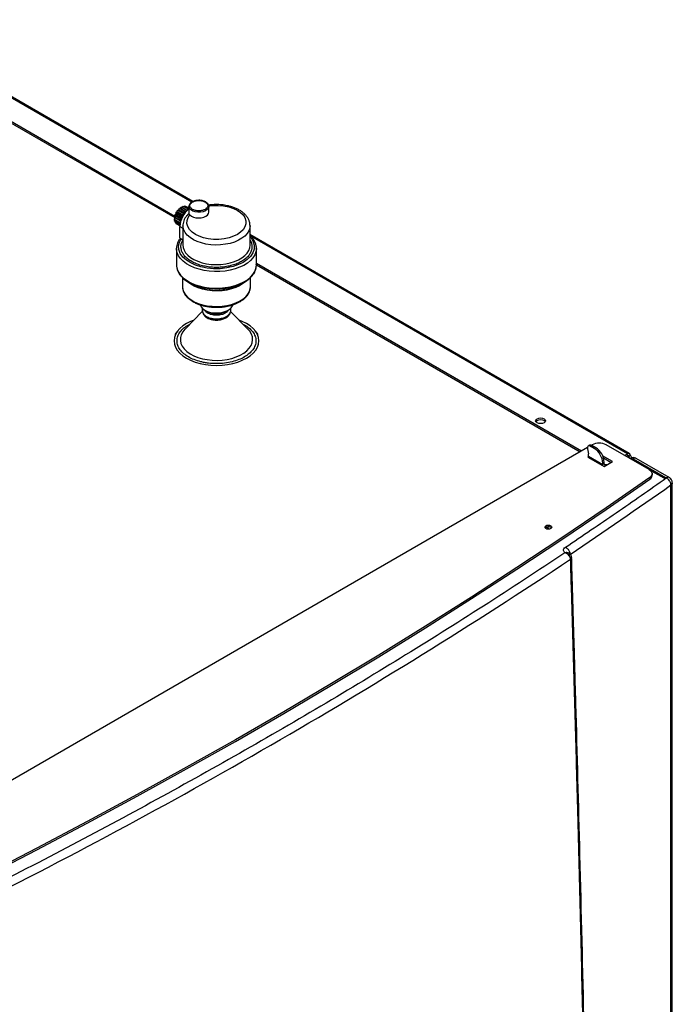
# Model space of a CAD drawing. Units: millimetres. Extents: x -6414 to -5840, y -6865 to -6477.
# Drawn here: x -6301 to -6288, y -6765 to -6745 of the extents above; entities that cross this region are included whole.
import ezdxf

# ---------------------------------------------------------------- set-up
doc = ezdxf.new("R2010")
doc.units = ezdxf.units.MM

msp = doc.modelspace()

# ---------------------------------------------------------------- linework, layer by layer
at = {"color": 8, "linetype": 'Continuous', "lineweight": 25}
for p, q in [((-6297.19579, -6749.08489), (-6303.5146, -6745.43712)), ((-6297.43631, -6749.57269), (-6297.37292, -6749.60929)), ((-6288.46737, -6754.1237), (-6296.01317, -6749.7676)), ((-6297.25988, -6751.53959), (-6297.23077, -6751.52561)), ((-6288.43908, -6754.17269), (-6288.46737, -6754.15636)), ((-6288.43908, -6754.20534), (-6288.43908, -6754.17269)), ((-6288.93406, -6754.3278), (-6288.90577, -6754.34413)), ((-6288.29201, -6754.28373), (-6288.29201, -6754.29024)), ((-6287.70168, -6754.59838), (-6287.70168, -6754.61471))]:
    msp.add_line(p, q, dxfattribs=at)
at = {"color": 7, "linetype": 'Continuous', "lineweight": 25}
for p, q in [((-6297.17128, -6749.07199), (-6303.4746, -6745.43316)), ((-6301.91654, -6746.83318), (-6297.53211, -6749.36425)), ((-6301.91654, -6746.86584), (-6297.53616, -6749.39458)), ((-6297.50803, -6749.28635), (-6297.48551, -6749.27222)), ((-6297.48551, -6749.27222), (-6297.47874, -6749.24349)), ((-6297.48551, -6749.27222), (-6297.37237, -6749.33753)), ((-6297.47874, -6749.24349), (-6297.45673, -6749.23643)), ((-6297.47874, -6749.24349), (-6297.3656, -6749.3088)), ((-6297.45673, -6749.23643), (-6297.44463, -6749.20748)), ((-6297.45673, -6749.23643), (-6297.3436, -6749.30174)), ((-6297.44463, -6749.20748), (-6297.33149, -6749.2728)), ((-6297.44463, -6749.20748), (-6297.42464, -6749.20797)), ((-6297.42464, -6749.20797), (-6297.40803, -6749.18079)), ((-6297.42464, -6749.20797), (-6297.3115, -6749.27328)), ((-6297.40803, -6749.18079), (-6297.29489, -6749.2461)), ((-6297.40803, -6749.18079), (-6297.39141, -6749.18879)), ((-6297.39141, -6749.18879), (-6297.37142, -6749.16523)), ((-6297.39141, -6749.18879), (-6297.2847, -6749.25039)), ((-6297.37142, -6749.16523), (-6297.26006, -6749.22951)), ((-6297.35366, -6749.17548), (-6297.33731, -6749.16186)), ((-6297.33149, -6749.2728), (-6297.3436, -6749.30174)), ((-6297.33731, -6749.16186), (-6297.25447, -6749.20968)), ((-6297.3115, -6749.27328), (-6297.33149, -6749.2728)), ((-6297.31515, -6749.17466), (-6297.30802, -6749.1709)), ((-6297.29489, -6749.2461), (-6297.3115, -6749.27328)), ((-6297.30802, -6749.1709), (-6297.25447, -6749.20181)), ((-6297.28514, -6749.2508), (-6297.29489, -6749.2461)), ((-6297.25447, -6749.17259), (-6297.25443, -6749.17023)), ((-6297.25447, -6749.17259), (-6297.25447, -6749.31556)), ((-6296.85447, -6749.17259), (-6296.85459, -6749.17646)), ((-6296.85447, -6749.28691), (-6296.85447, -6749.17259)), ((-6297.53422, -6749.39776), (-6297.54945, -6749.42574)), ((-6297.54945, -6749.42574), (-6297.43631, -6749.49105)), ((-6297.53422, -6749.43613), (-6297.54945, -6749.42574)), ((-6297.54463, -6749.38069), (-6297.52562, -6749.35573)), ((-6297.54463, -6749.38069), (-6297.43149, -6749.446)), ((-6297.53422, -6749.39776), (-6297.54463, -6749.38069)), ((-6297.54463, -6749.46522), (-6297.53422, -6749.43613)), ((-6297.43326, -6749.52951), (-6297.54463, -6749.46522)), ((-6297.53422, -6749.39776), (-6297.42108, -6749.46307)), ((-6297.53422, -6749.43613), (-6297.4275, -6749.49773)), ((-6297.5305, -6749.33314), (-6297.509, -6749.31291)), ((-6297.5305, -6749.33314), (-6297.41736, -6749.39846)), ((-6297.52562, -6749.35573), (-6297.5305, -6749.33314)), ((-6297.52687, -6749.47547), (-6297.5305, -6749.49645)), ((-6297.52562, -6749.35573), (-6297.41248, -6749.42105)), ((-6297.509, -6749.31291), (-6297.50803, -6749.28635)), ((-6297.509, -6749.31291), (-6297.39587, -6749.37823)), ((-6297.50803, -6749.28635), (-6297.39489, -6749.35166)), ((-6297.42108, -6749.46307), (-6297.43631, -6749.49105)), ((-6297.41248, -6749.42105), (-6297.43149, -6749.446)), ((-6297.43149, -6749.446), (-6297.42108, -6749.46307)), ((-6297.39587, -6749.37823), (-6297.41736, -6749.39846)), ((-6297.41736, -6749.39846), (-6297.41248, -6749.42105)), ((-6297.39489, -6749.35166), (-6297.39587, -6749.37823)), ((-6297.37237, -6749.33753), (-6297.39489, -6749.35166)), ((-6297.3656, -6749.3088), (-6297.37237, -6749.33753)), ((-6297.3436, -6749.30174), (-6297.3656, -6749.3088)), ((-6297.43553, -6749.55128), (-6297.5305, -6749.49645)), ((-6297.50803, -6749.5173), (-6297.50834, -6749.50925)), ((-6297.43598, -6749.55889), (-6297.50803, -6749.5173)), ((-6297.43631, -6749.49105), (-6297.42737, -6749.49715)), ((-6297.43631, -6749.80132), (-6297.43631, -6749.57269)), ((-6297.37292, -6749.55633), (-6297.37292, -6749.94827)), ((-6296.029, -6749.55038), (-6296.02892, -6749.55633)), ((-6296.02892, -6749.94827), (-6296.02892, -6749.55633)), ((-6297.43631, -6749.80132), (-6297.40681, -6749.81835)), ((-6297.40681, -6749.81835), (-6297.37292, -6749.83792)), ((-6288.42737, -6754.11974), (-6296.02892, -6749.73146)), ((-6297.50092, -6750.0136), (-6297.50074, -6750.00396)), ((-6297.50092, -6750.0136), (-6297.50092, -6750.34628)), ((-6295.90092, -6750.34628), (-6295.90092, -6750.0136)), ((-6295.90092, -6750.30592), (-6289.38774, -6754.0659)), ((-6295.90092, -6750.33858), (-6289.41603, -6754.08223)), ((-6297.38092, -6750.59956), (-6297.38092, -6750.78114)), ((-6296.02092, -6750.78114), (-6296.02092, -6750.59956)), ((-6297.25841, -6750.6911), (-6297.19012, -6750.73054)), ((-6296.21172, -6750.73054), (-6296.14343, -6750.6911)), ((-6296.93572, -6751.24898), (-6296.91238, -6751.26246)), ((-6296.48946, -6751.26246), (-6296.46612, -6751.24898)), ((-6296.98438, -6751.27533), (-6297.33117, -6751.6276)), ((-6296.72344, -6751.44544), (-6296.70092, -6751.44635)), ((-6296.07067, -6751.6276), (-6296.41721, -6751.27558)), ((-6297.47754, -6751.66181), (-6297.53655, -6751.738)), ((-6295.86529, -6751.738), (-6295.9243, -6751.66181)), ((-6289.26735, -6753.99639), (-6305.14251, -6763.16093)), ((-6289.22296, -6753.95152), (-6289.25124, -6753.96784)), ((-6289.21124, -6753.97181), (-6289.18296, -6753.95548)), ((-6289.13205, -6754.01752), (-6289.21124, -6753.97181)), ((-6289.17561, -6753.94343), (-6289.19018, -6753.95184)), ((-6289.10376, -6754.0012), (-6289.18296, -6753.95548)), ((-6289.10376, -6754.0012), (-6289.13205, -6754.01752)), ((-6288.03103, -6754.4409), (-6288.89276, -6753.94343)), ((-6289.26589, -6754.02249), (-6289.24519, -6754.12365)), ((-6289.24519, -6754.18084), (-6289.25933, -6754.18901)), ((-6289.25933, -6754.18901), (-6288.93406, -6754.37678)), ((-6289.24519, -6754.18084), (-6289.24519, -6754.12365)), ((-6288.96234, -6754.34412), (-6289.24519, -6754.18084)), ((-6288.76435, -6754.27881), (-6288.96591, -6754.16246)), ((-6288.94948, -6754.2046), (-6288.79264, -6754.29514)), ((-6288.52393, -6754.15635), (-6288.46737, -6754.1237)), ((-6288.49564, -6754.17268), (-6288.46737, -6754.15636)), ((-6288.4108, -6754.15637), (-6288.43908, -6754.17269)), ((-6288.38737, -6754.20432), (-6288.38737, -6754.18902)), ((-6288.93406, -6754.29513), (-6288.96234, -6754.31146)), ((-6288.96234, -6754.34412), (-6288.96234, -6754.31146)), ((-6288.93406, -6754.37678), (-6288.76435, -6754.27881)), ((-6288.93406, -6754.3278), (-6288.93406, -6754.29513)), ((-6288.8775, -6754.34413), (-6288.90577, -6754.34413)), ((-6288.90577, -6754.36045), (-6288.90577, -6754.34413)), ((-6288.35423, -6754.22167), (-6287.70168, -6754.59838)), ((-6287.7133, -6754.6178), (-6288.35423, -6754.2478)), ((-6287.62813, -6754.60026), (-6288.29433, -6754.21567)), ((-6287.72997, -6754.61471), (-6288.02989, -6754.44156)), ((-6288.018, -6754.59589), (-6288.018, -6754.62855)), ((-6287.97245, -6754.5552), (-6287.97245, -6754.52254)), ((-6287.70168, -6754.59838), (-6287.69028, -6754.60622)), ((-6287.59538, -6785.63939), (-6287.59538, -6754.74802)), ((-6287.56823, -6785.5956), (-6287.56823, -6754.70402)), ((-6290.00292, -6755.59666), (-6289.98839, -6755.60891)), ((-6289.63085, -6756.11946), (-6289.64592, -6756.10983))]:
    msp.add_line(p, q, dxfattribs=at)
at = {"color": 8, "linetype": 'Continuous', "lineweight": 25, "flags": 128}
for points in [[(-6296.85592, -6749.16186), (-6296.77004, -6749.15159), (-6296.66369, -6749.14993), (-6296.55681, -6749.15954), (-6296.45474, -6749.18021), (-6296.36235, -6749.21066), (-6296.28329, -6749.24879), (-6296.21961, -6749.29203), (-6296.1692, -6749.34076), (-6296.13213, -6749.39625), (-6296.11194, -6749.45655), (-6296.11091, -6749.51899), (-6296.12958, -6749.5805), (-6296.16655, -6749.63809), (-6296.2188, -6749.68934), (-6296.28231, -6749.73267), (-6296.35737, -6749.76933), (-6296.44614, -6749.79949), (-6296.5459, -6749.82084), (-6296.65245, -6749.83162), (-6296.76061, -6749.83102), (-6296.86507, -6749.81936), (-6296.96118, -6749.79797), (-6297.0456, -6749.76887), (-6297.1205, -6749.7321), (-6297.18654, -6749.68646), (-6297.2393, -6749.63313), (-6297.27511, -6749.5742), (-6297.29175, -6749.5125), (-6297.28887, -6749.4511), (-6297.26799, -6749.39287), (-6297.23203, -6749.34005), (-6297.23203, -6749.34005)], [(-6296.85459, -6749.17646), (-6296.85459, -6749.17653), (-6296.86384, -6749.20752), (-6296.88724, -6749.23591), (-6296.92303, -6749.25961), (-6296.96858, -6749.27686), (-6297.02049, -6749.28637), (-6297.07493, -6749.28744), (-6297.12784, -6749.28), (-6297.17532, -6749.26459), (-6297.21383, -6749.24236), (-6297.24053, -6749.21495), (-6297.25342, -6749.1844), (-6297.25447, -6749.17259)], [(-6296.02892, -6749.55633), (-6296.034, -6749.60393), (-6296.0533, -6749.65988), (-6296.08661, -6749.71359), (-6296.13321, -6749.76391), (-6296.19209, -6749.80973), (-6296.26197, -6749.85007), (-6296.34135, -6749.88406), (-6296.4285, -6749.91096), (-6296.52155, -6749.9302), (-6296.61848, -6749.94134), (-6296.71719, -6749.94416), (-6296.81554, -6749.93858), (-6296.91142, -6749.92475), (-6297.00275, -6749.90294), (-6297.08754, -6749.87363), (-6297.16398, -6749.83747), (-6297.2304, -6749.79522), (-6297.28537, -6749.7478), (-6297.32769, -6749.69625), (-6297.35646, -6749.64166), (-6297.37105, -6749.58524), (-6297.37291, -6749.55832)], [(-6296.02892, -6749.7789), (-6296.00707, -6749.8019), (-6295.9647, -6749.87204), (-6295.94312, -6749.94759), (-6295.94483, -6750.02537), (-6295.9703, -6750.10174), (-6296.01781, -6750.17324), (-6296.0838, -6750.237), (-6296.16352, -6750.29117), (-6296.25734, -6750.33719), (-6296.3678, -6750.37528), (-6296.49165, -6750.40271), (-6296.62395, -6750.41742), (-6296.75868, -6750.4184), (-6296.88956, -6750.40594), (-6297.01105, -6750.38148), (-6297.11901, -6750.34732), (-6297.216, -6750.30354), (-6297.30289, -6750.24875), (-6297.37438, -6750.18425), (-6297.42599, -6750.11241), (-6297.45482, -6750.03643), (-6297.46005, -6749.95991), (-6297.44302, -6749.88629), (-6297.40681, -6749.81835), (-6297.40681, -6749.81835)], [(-6295.90105, -6750.0218), (-6295.90995, -6750.08279), (-6295.93298, -6750.14303), (-6295.96972, -6750.20097), (-6296.01951, -6750.25556), (-6296.08145, -6750.30583), (-6296.15445, -6750.35089), (-6296.2372, -6750.38993), (-6296.32823, -6750.42225), (-6296.42591, -6750.44728), (-6296.52849, -6750.46457), (-6296.63416, -6750.47381), (-6296.74101, -6750.47484), (-6296.84715, -6750.46764), (-6296.95067, -6750.45234), (-6297.04975, -6750.42921), (-6297.14259, -6750.39866), (-6297.22756, -6750.36124), (-6297.30312, -6750.31762), (-6297.36795, -6750.26857), (-6297.42086, -6750.21497), (-6297.46093, -6750.15778), (-6297.48744, -6750.09801), (-6297.49991, -6750.03674), (-6297.50092, -6750.0136)], [(-6297.37292, -6749.94827), (-6297.36873, -6749.99154), (-6297.35092, -6750.04672), (-6297.31951, -6750.09983), (-6297.27515, -6750.14978), (-6297.21878, -6750.1955), (-6297.15156, -6750.23605), (-6297.07491, -6750.27058), (-6296.99044, -6750.29836), (-6296.8999, -6750.31881), (-6296.8052, -6750.33151), (-6296.70832, -6750.33619), (-6296.61128, -6750.33274), (-6296.51612, -6750.32125), (-6296.42482, -6750.30195), (-6296.33931, -6750.27525), (-6296.26136, -6750.24171), (-6296.19262, -6750.20202), (-6296.13451, -6750.15703), (-6296.08826, -6750.10766), (-6296.05483, -6750.05496), (-6296.03493, -6750.00002), (-6296.02892, -6749.94827)], [(-6296.12519, -6750.68022), (-6296.17038, -6750.71688), (-6296.23797, -6750.75885), (-6296.31542, -6750.7947), (-6296.40109, -6750.82366), (-6296.49315, -6750.84511), (-6296.58964, -6750.85859), (-6296.6885, -6750.86381), (-6296.78762, -6750.86067), (-6296.8849, -6750.84924), (-6296.97826, -6750.82975), (-6297.0657, -6750.80261), (-6297.14537, -6750.76842), (-6297.21557, -6750.7279), (-6297.2748, -6750.68191), (-6297.27665, -6750.68022)], [(-6297.33117, -6751.6276), (-6297.33495, -6751.63148), (-6297.37769, -6751.6844), (-6297.40726, -6751.74023), (-6297.42308, -6751.7979), (-6297.42484, -6751.85627), (-6297.41252, -6751.91422), (-6297.38634, -6751.97061), (-6297.34683, -6752.02436), (-6297.29474, -6752.0744), (-6297.23109, -6752.11978), (-6297.15713, -6752.15959), (-6297.07428, -6752.19308), (-6296.98417, -6752.21959), (-6296.88854, -6752.2386), (-6296.78926, -6752.24974), (-6296.68827, -6752.25279), (-6296.58752, -6752.2477), (-6296.48897, -6752.23457), (-6296.39456, -6752.21365), (-6296.3061, -6752.18534), (-6296.22533, -6752.1502), (-6296.15382, -6752.10892), (-6296.09295, -6752.06229), (-6296.04392, -6752.01123), (-6296.00768, -6751.95672), (-6295.98493, -6751.89983), (-6295.97611, -6751.84167), (-6295.98141, -6751.78337), (-6296.0007, -6751.72606), (-6296.03363, -6751.67085), (-6296.07067, -6751.6276)]]:
    msp.add_lwpolyline(points, dxfattribs=at)
at = {"color": 7, "linetype": 'Continuous', "lineweight": 25, "flags": 128}
for points in [[(-6297.23203, -6749.34005), (-6297.20128, -6749.36532), (-6297.16003, -6749.38498), (-6297.11122, -6749.39762), (-6297.05836, -6749.40234), (-6297.00522, -6749.39881), (-6296.9556, -6749.38727), (-6296.91305, -6749.36855), (-6296.88062, -6749.34399), (-6296.86063, -6749.31534), (-6296.85447, -6749.28691)], [(-6296.02892, -6749.94827), (-6296.02896, -6749.944), (-6296.02896, -6749.94381)], [(-6295.90092, -6750.0136), (-6295.90103, -6750.02131), (-6295.90105, -6750.0218)], [(-6297.50092, -6750.34628), (-6297.49991, -6750.36942), (-6297.48744, -6750.4307), (-6297.46093, -6750.49046), (-6297.42086, -6750.54765), (-6297.36795, -6750.60125), (-6297.30312, -6750.6503), (-6297.22756, -6750.69393), (-6297.14259, -6750.73135), (-6297.04975, -6750.7619), (-6296.95067, -6750.78503), (-6296.84715, -6750.80033), (-6296.74101, -6750.80753), (-6296.63416, -6750.8065), (-6296.52849, -6750.79726), (-6296.42591, -6750.77996), (-6296.32823, -6750.75493), (-6296.2372, -6750.72261), (-6296.15445, -6750.68357), (-6296.08145, -6750.63852), (-6296.01951, -6750.58824), (-6295.96972, -6750.53365), (-6295.93298, -6750.47572), (-6295.90995, -6750.41548), (-6295.90103, -6750.354), (-6295.90092, -6750.34628)], [(-6297.41247, -6750.56522), (-6297.41032, -6750.5678), (-6297.35818, -6750.62061), (-6297.29431, -6750.66895), (-6297.21985, -6750.71193), (-6297.13612, -6750.7488), (-6297.04464, -6750.7789), (-6296.94702, -6750.8017), (-6296.845, -6750.81678), (-6296.74042, -6750.82387), (-6296.63513, -6750.82285), (-6296.53102, -6750.81375), (-6296.42994, -6750.79671), (-6296.33369, -6750.77205), (-6296.244, -6750.7402), (-6296.16246, -6750.70173), (-6296.09053, -6750.65733), (-6296.02949, -6750.6078), (-6295.98043, -6750.554), (-6295.97209, -6750.54275)], [(-6297.38092, -6750.78114), (-6297.37537, -6750.8312), (-6297.35556, -6750.88735), (-6297.32179, -6750.94125), (-6297.2748, -6750.99173), (-6297.21557, -6751.03772), (-6297.14537, -6751.07824), (-6297.0657, -6751.11244), (-6296.97826, -6751.13957), (-6296.8849, -6751.15906), (-6296.78762, -6751.1705), (-6296.6885, -6751.17363), (-6296.58964, -6751.16841), (-6296.49315, -6751.15493), (-6296.40109, -6751.13348), (-6296.31542, -6751.10452), (-6296.23797, -6751.06867), (-6296.17038, -6751.0267), (-6296.1141, -6750.97949), (-6296.07033, -6750.92805), (-6296.04, -6750.87348), (-6296.02375, -6750.81694), (-6296.02092, -6750.78114)], [(-6297.02908, -6751.14253), (-6297.02883, -6751.14346), (-6297.01087, -6751.18216), (-6296.97936, -6751.21786), (-6296.93568, -6751.249), (-6296.88174, -6751.27421), (-6296.8199, -6751.29241), (-6296.75286, -6751.30278), (-6296.68354, -6751.30487), (-6296.61499, -6751.2986), (-6296.55019, -6751.28425), (-6296.49199, -6751.26242), (-6296.44291, -6751.23409), (-6296.40511, -6751.20049), (-6296.38023, -6751.16308), (-6296.3728, -6751.14269)], [(-6297.30247, -6751.51501), (-6297.37584, -6751.5633), (-6297.43766, -6751.61672), (-6297.48688, -6751.67433), (-6297.52265, -6751.73516), (-6297.54436, -6751.79817), (-6297.55164, -6751.86227), (-6297.54436, -6751.92638), (-6297.52265, -6751.98938), (-6297.48688, -6752.05021), (-6297.43766, -6752.10783), (-6297.37584, -6752.16124), (-6297.30247, -6752.20954), (-6297.2188, -6752.2519), (-6297.12628, -6752.28759), (-6297.02648, -6752.316), (-6296.9211, -6752.33665), (-6296.81196, -6752.34918), (-6296.70092, -6752.35338), (-6296.58988, -6752.34918), (-6296.48074, -6752.33665), (-6296.37536, -6752.316), (-6296.27556, -6752.28759), (-6296.18304, -6752.2519), (-6296.09937, -6752.20954), (-6296.026, -6752.16124), (-6295.96418, -6752.10783), (-6295.91496, -6752.05021), (-6295.87919, -6751.98938), (-6295.85748, -6751.92638), (-6295.8502, -6751.86227), (-6295.85748, -6751.79817), (-6295.87919, -6751.73516), (-6295.91496, -6751.67433), (-6295.96418, -6751.61672), (-6296.026, -6751.5633), (-6296.09937, -6751.51501), (-6296.18304, -6751.47265), (-6296.2494, -6751.44605)], [(-6297.15244, -6751.44605), (-6297.2188, -6751.47265), (-6297.30247, -6751.51501)], [(-6290.13614, -6753.42159), (-6290.11446, -6753.44032), (-6290.10685, -6753.46241), (-6290.11446, -6753.4845), (-6290.13614, -6753.50323), (-6290.16858, -6753.51574), (-6290.20685, -6753.52014), (-6290.24512, -6753.51574), (-6290.27756, -6753.50323), (-6290.29924, -6753.4845), (-6290.30685, -6753.46241), (-6290.29924, -6753.44032), (-6290.27756, -6753.42159), (-6290.24512, -6753.40907), (-6290.20685, -6753.40468), (-6290.16858, -6753.40907), (-6290.13614, -6753.42159)], [(-6290.30277, -6753.47874), (-6290.29924, -6753.47298), (-6290.27756, -6753.45425), (-6290.24512, -6753.44174), (-6290.20685, -6753.43734), (-6290.16858, -6753.44174), (-6290.13614, -6753.45425)], [(-6290.13614, -6753.45425), (-6290.11446, -6753.47298), (-6290.11094, -6753.47874)], [(-6289.21124, -6753.97181), (-6289.22409, -6753.9661), (-6289.23626, -6753.9641), (-6289.24713, -6753.96592), (-6289.25612, -6753.97145), (-6289.26277, -6753.98042), (-6289.26673, -6753.99236), (-6289.26778, -6754.00663), (-6289.26589, -6754.02249)], [(-6289.24519, -6754.18084), (-6289.2441, -6754.19296), (-6289.24268, -6754.19862)], [(-6288.95984, -6754.3619), (-6288.96126, -6754.35624), (-6288.96234, -6754.34412)], [(-6288.018, -6754.59589), (-6288.89384, -6755.20339), (-6289.78164, -6755.80508), (-6290.68126, -6756.40088), (-6291.5926, -6756.99071), (-6292.51555, -6757.57451), (-6293.44996, -6758.15219), (-6294.39574, -6758.72368), (-6295.35274, -6759.2889), (-6296.32086, -6759.84778), (-6297.29996, -6760.40025), (-6298.28991, -6760.94623), (-6299.29059, -6761.48566), (-6300.30186, -6762.01846), (-6301.3236, -6762.54457), (-6302.35567, -6763.06391), (-6303.39794, -6763.57642), (-6304.45027, -6764.08204)], [(-6288.03103, -6754.4409), (-6288.00752, -6754.45724), (-6287.98959, -6754.47578), (-6287.97784, -6754.49591), (-6287.97269, -6754.51694), (-6287.97429, -6754.53816), (-6287.9826, -6754.55886), (-6287.99734, -6754.57832), (-6288.018, -6754.59589)], [(-6304.45027, -6764.1147), (-6303.39794, -6763.60908), (-6302.35567, -6763.09657), (-6301.3236, -6762.57723), (-6300.30186, -6762.05112), (-6299.29059, -6761.51832), (-6298.28991, -6760.97889), (-6297.29996, -6760.43291), (-6296.32086, -6759.88044), (-6295.35274, -6759.32156), (-6294.39574, -6758.75634), (-6293.44996, -6758.18485), (-6292.51555, -6757.60717), (-6291.5926, -6757.02338), (-6290.68126, -6756.43354), (-6289.78164, -6755.83774), (-6288.89384, -6755.23605), (-6288.018, -6754.62855)], [(-6290.00292, -6755.564), (-6289.98775, -6755.57711), (-6289.98242, -6755.59258), (-6289.98775, -6755.60804), (-6290.00292, -6755.62115), (-6290.02563, -6755.62991), (-6290.05242, -6755.63299), (-6290.07921, -6755.62991), (-6290.10192, -6755.62115), (-6290.11709, -6755.60804), (-6290.12242, -6755.59258), (-6290.11709, -6755.57711), (-6290.10192, -6755.564), (-6290.07921, -6755.55524), (-6290.05242, -6755.55217), (-6290.02563, -6755.55524), (-6290.00292, -6755.564)]]:
    msp.add_lwpolyline(points, dxfattribs=at)
at = {"color": 7, "linetype": 'Continuous', "lineweight": 25}
for centre, radius, start, end in [((-6296.97085, -6749.59501), 0.466, 127.49138, 177.254564), ((-6296.70092, -6749.79929), 1.05193, 242.286638, 297.713362), ((-6296.70092, -6750.86369), 0.45136, 242.063862, 297.936138), ((-6296.70092, -6751.01018), 0.31438, 244.945692, 295.054308), ((-6289.20627, -6753.98696), 0.03917, 53.481213, 115.208329), ((-6289.03419, -6754.21637), 0.3074, 62.609672, 117.390328), ((-6289.30251, -6754.3119), 0.36883, 2.605478, 57.394522), ((-6289.33079, -6754.32823), 0.36883, 2.605478, 57.394522), ((-6288.44529, -6754.15077), 0.03494, 350.785963, 129.203285), ((-6288.45633, -6754.1699), 0.01747, 350.785963, 129.203285), ((-6288.44528, -6754.18902), 0.01746, 290.783421, 69.216579), ((-6288.35423, -6754.31965), 0.12, 60.000045, 119.944389), ((-6288.42271, -6754.18866), 0.03442, 329.545489, 69.755976), ((-6288.91682, -6754.33059), 0.01747, 170.785963, 309.203285), ((-6288.06451, -6754.54886), 0.09227, 300.264637, 356.057084), ((-6344.57479, -6673.90976), 98.90136, 303.7572342, 305.1783622), ((-6290.05123, -6755.68116), 0.09734, 60.242628, 132.068102), ((-6290.09436, -6755.66507), 0.06658, 29.838313, 99.69895), ((-6352.24956, -6661.84626), 113.28429, 296.423085, 303.5715385)]:
    msp.add_arc(centre, radius, start, end, dxfattribs=at)
for points, knots in [([(-6297.05447, -6749.04868), (-6297.07142, -6749.04939), (-6297.09515, -6749.05039), (-6297.1283, -6749.05685), (-6297.15469, -6749.06429), (-6297.18282, -6749.07614), (-6297.20803, -6749.09135), (-6297.22951, -6749.11014), (-6297.24522, -6749.13255), (-6297.254, -6749.15314), (-6297.25332, -6749.16592), (-6297.25312, -6749.16972)], [0, 0, 0, 0, 0.16752087, 0.23467475, 0.34434398, 0.45522738, 0.57186734, 0.69189601, 0.81555768, 0.94512629, 1, 1, 1, 1]), ([(-6296.92303, -6749.07939), (-6296.93, -6749.07561), (-6296.9451, -6749.06744), (-6296.97145, -6749.05914), (-6297.00117, -6749.05253), (-6297.02881, -6749.04917), (-6297.04738, -6749.04882), (-6297.05447, -6749.04868)], [0, 0, 0, 0, 0.19267575, 0.4170791, 0.6132643, 0.85214964, 1, 1, 1, 1]), ([(-6297.05447, -6749.05235), (-6297.04211, -6749.05279), (-6297.01766, -6749.05367), (-6296.97215, -6749.06191), (-6296.94491, -6749.07456), (-6296.92719, -6749.08278)], [0, 0, 0, 0, 0.26327868, 0.52108631, 1, 1, 1, 1]), ([(-6296.85581, -6749.17707), (-6296.85544, -6749.17043), (-6296.85452, -6749.15371), (-6296.86554, -6749.12823), (-6296.88532, -6749.10426), (-6296.90509, -6749.08794), (-6296.91923, -6749.08121), (-6296.92303, -6749.07939)], [0, 0, 0, 0, 0.17102561, 0.43069121, 0.68327886, 0.9147482, 1, 1, 1, 1]), ([(-6296.70092, -6749.13458), (-6296.73197, -6749.13535), (-6296.77565, -6749.13644), (-6296.82864, -6749.14167), (-6296.85046, -6749.14514), (-6296.86005, -6749.14666)], [0, 0, 0, 0, 0.57924345, 0.81495335, 1, 1, 1, 1]), ([(-6296.03045, -6749.54898), (-6296.0307, -6749.53665), (-6296.03136, -6749.50345), (-6296.04693, -6749.45233), (-6296.07434, -6749.39748), (-6296.11173, -6749.34774), (-6296.15839, -6749.30222), (-6296.21319, -6749.26166), (-6296.27457, -6749.22657), (-6296.3408, -6749.19729), (-6296.40935, -6749.17415), (-6296.47654, -6749.15729), (-6296.53746, -6749.14631), (-6296.59529, -6749.13921), (-6296.64849, -6749.13525), (-6296.68475, -6749.13479), (-6296.70092, -6749.13458)], [0, 0, 0, 0, 0.05154744, 0.13875238, 0.21921266, 0.30119187, 0.38393256, 0.46650666, 0.54815664, 0.62826196, 0.70592945, 0.77838228, 0.84216065, 0.89304631, 0.9523151, 1, 1, 1, 1]), ([(-6297.25425, -6749.31492), (-6297.2635, -6749.32328), (-6297.28766, -6749.34508), (-6297.31857, -6749.38489), (-6297.34712, -6749.43376), (-6297.36539, -6749.48658), (-6297.3739, -6749.52903), (-6297.37207, -6749.55327), (-6297.37165, -6749.55883)], [0, 0, 0, 0, 0.12433497, 0.32455857, 0.52616619, 0.72988665, 0.93805589, 1, 1, 1, 1]), ([(-6297.25387, -6749.31529), (-6297.25396, -6749.31491), (-6297.25439, -6749.31319), (-6297.24857, -6749.32195), (-6297.23701, -6749.33459), (-6297.23203, -6749.34005)], [0, 0, 0, 0, 0.13994921, 0.62920337, 1, 1, 1, 1]), ([(-6297.42397, -6749.80845), (-6297.42838, -6749.81369), (-6297.4459, -6749.83445), (-6297.46831, -6749.87399), (-6297.48946, -6749.92705), (-6297.49999, -6749.97068), (-6297.49951, -6749.99628), (-6297.49939, -6750.00298)], [0, 0, 0, 0, 0.0894002, 0.35448094, 0.62435632, 0.90181345, 1, 1, 1, 1]), ([(-6295.90245, -6750.02251), (-6295.90198, -6750.01003), (-6295.90074, -6749.97654), (-6295.91294, -6749.92415), (-6295.93647, -6749.86681), (-6295.97101, -6749.81399), (-6296.00222, -6749.77594), (-6296.02447, -6749.75696), (-6296.02892, -6749.75317)], [0, 0, 0, 0, 0.12911431, 0.34639838, 0.54668273, 0.74801672, 0.94963819, 1, 1, 1, 1]), ([(-6297.49944, -6750.35071), (-6297.49967, -6750.35873), (-6297.5005, -6750.38776), (-6297.48892, -6750.43579), (-6297.46486, -6750.49285), (-6297.4404, -6750.53403), (-6297.42117, -6750.55534), (-6297.41678, -6750.56021)], [0, 0, 0, 0, 0.10906076, 0.39435311, 0.65732497, 0.92167499, 1, 1, 1, 1]), ([(-6295.96543, -6750.53623), (-6295.96526, -6750.53602), (-6295.95228, -6750.52019), (-6295.93387, -6750.48579), (-6295.91204, -6750.43286), (-6295.90067, -6750.38036), (-6295.90183, -6750.34588), (-6295.90235, -6750.33031)], [0, 0, 0, 0, 0.00334015, 0.25719403, 0.51563948, 0.78134558, 1, 1, 1, 1]), ([(-6297.37951, -6750.77583), (-6297.37979, -6750.78783), (-6297.38056, -6750.81958), (-6297.36741, -6750.86873), (-6297.34273, -6750.9215), (-6297.30813, -6750.96967), (-6297.26431, -6751.01415), (-6297.21219, -6751.05433), (-6297.15302, -6751.08972), (-6297.0882, -6751.11994), (-6297.01975, -6751.14457), (-6296.94996, -6751.16348), (-6296.88604, -6751.176), (-6296.82725, -6751.184), (-6296.7677, -6751.18942), (-6296.72496, -6751.19018), (-6296.70092, -6751.19061)], [0, 0, 0, 0, 0.05269696, 0.13945547, 0.21874795, 0.29846863, 0.37814824, 0.45740295, 0.53593642, 0.61341598, 0.68921531, 0.76156817, 0.82992504, 0.87920706, 0.93205142, 1, 1, 1, 1]), ([(-6296.70092, -6751.19061), (-6296.66941, -6751.1899), (-6296.62516, -6751.18891), (-6296.56082, -6751.18232), (-6296.50698, -6751.17451), (-6296.4449, -6751.16166), (-6296.38271, -6751.14455), (-6296.32145, -6751.12285), (-6296.26296, -6751.09672), (-6296.20855, -6751.06631), (-6296.15928, -6751.03186), (-6296.11604, -6750.99358), (-6296.0797, -6750.95163), (-6296.05078, -6750.90616), (-6296.03117, -6750.85721), (-6296.02129, -6750.81741), (-6296.02211, -6750.79424), (-6296.02231, -6750.78857)], [0, 0, 0, 0, 0.09070337, 0.12737372, 0.18792996, 0.25025391, 0.31655163, 0.38510334, 0.45526301, 0.52656322, 0.59874885, 0.67170145, 0.74542764, 0.82011377, 0.8962047, 0.9745959, 1, 1, 1, 1]), ([(-6296.98673, -6751.20675), (-6296.98884, -6751.21861), (-6296.99333, -6751.24382), (-6296.98507, -6751.28196), (-6296.96618, -6751.31732), (-6296.93872, -6751.34737), (-6296.90508, -6751.37197), (-6296.86682, -6751.3916), (-6296.82837, -6751.40532), (-6296.79102, -6751.41436), (-6296.7499, -6751.42111), (-6296.71951, -6751.42211), (-6296.70092, -6751.42273)], [0, 0, 0, 0, 0.10220727, 0.21708825, 0.32573867, 0.43480633, 0.54005818, 0.63794164, 0.73812601, 0.81259108, 0.88536919, 1, 1, 1, 1]), ([(-6296.97593, -6751.23583), (-6296.97665, -6751.23767), (-6296.98184, -6751.25094), (-6296.98186, -6751.27936), (-6296.97293, -6751.31692), (-6296.95175, -6751.35124), (-6296.92325, -6751.3796), (-6296.88702, -6751.40387), (-6296.8473, -6751.42186), (-6296.80839, -6751.43373), (-6296.77284, -6751.44094), (-6296.74523, -6751.44478), (-6296.72806, -6751.4453), (-6296.72344, -6751.44544)], [0, 0, 0, 0, 0.01791354, 0.1294592, 0.25444029, 0.37029009, 0.4856783, 0.59570315, 0.71850716, 0.81153885, 0.8849377, 0.96902249, 1, 1, 1, 1]), ([(-6296.70092, -6751.42273), (-6296.68059, -6751.42201), (-6296.65203, -6751.421), (-6296.61137, -6751.41439), (-6296.57817, -6751.40664), (-6296.54149, -6751.39407), (-6296.50686, -6751.37763), (-6296.47531, -6751.35703), (-6296.44835, -6751.33236), (-6296.42714, -6751.30352), (-6296.41361, -6751.2705), (-6296.40863, -6751.23642), (-6296.41423, -6751.21478), (-6296.41676, -6751.20503)], [0, 0, 0, 0, 0.124576311, 0.17500673, 0.257763442, 0.342148143, 0.431397316, 0.523368046, 0.617569257, 0.713641433, 0.812082093, 0.915356699, 1, 1, 1, 1]), ([(-6296.70092, -6751.44635), (-6296.68095, -6751.44563), (-6296.65291, -6751.44462), (-6296.61303, -6751.438), (-6296.5805, -6751.43025), (-6296.54468, -6751.41769), (-6296.51094, -6751.40126), (-6296.48044, -6751.38067), (-6296.4543, -6751.35601), (-6296.43514, -6751.32705), (-6296.42443, -6751.30465), (-6296.42369, -6751.29215), (-6296.42363, -6751.29111)], [0, 0, 0, 0, 0.15175815, 0.21318435, 0.31395496, 0.41666133, 0.52527793, 0.63722807, 0.75191078, 0.86892739, 0.98907726, 1, 1, 1, 1]), ([(-6288.41409, -6754.21568), (-6288.40981, -6754.21377), (-6288.40121, -6754.20993), (-6288.38132, -6754.20944), (-6288.36488, -6754.21686), (-6288.35423, -6754.22167)], [0, 0, 0, 0, 0.25839132, 0.51978565, 1, 1, 1, 1]), ([(-6288.35423, -6754.2478), (-6288.36219, -6754.24379), (-6288.37111, -6754.2393), (-6288.37879, -6754.23964), (-6288.3796, -6754.23967)], [0, 0, 0, 0, 0.89347299, 1, 1, 1, 1]), ([(-6287.58454, -6754.64372), (-6287.59252, -6754.63286), (-6287.60388, -6754.61742), (-6287.62031, -6754.60433), (-6287.62694, -6754.60132), (-6287.62839, -6754.60066)], [0, 0, 0, 0, 0.64880385, 0.92292461, 1, 1, 1, 1]), ([(-6289.70845, -6755.99294), (-6289.36801, -6755.76379), (-6288.68714, -6755.3055), (-6288.02257, -6754.83931), (-6287.69028, -6754.60621)], [0, 0, 0, 0, 0.49999994, 1, 1, 1, 1]), ([(-6287.62257, -6754.66588), (-6287.62271, -6754.66567), (-6287.63124, -6754.65267), (-6287.64705, -6754.63446), (-6287.67089, -6754.61586), (-6287.68376, -6754.60946), (-6287.69028, -6754.60622)], [0, 0, 0, 0, 0.00797366, 0.48911898, 0.74111752, 1, 1, 1, 1]), ([(-6287.5688, -6754.7041), (-6287.56867, -6754.70071), (-6287.56823, -6754.68918), (-6287.57262, -6754.66821), (-6287.58037, -6754.65229), (-6287.58454, -6754.64372)], [0, 0, 0, 0, 0.16054099, 0.54777365, 1, 1, 1, 1]), ([(-6289.71903, -6756.1059), (-6290.25979, -6756.46217), (-6291.34114, -6757.1746), (-6293.01083, -6758.21859), (-6294.7147, -6759.24398), (-6296.45524, -6760.24878), (-6298.23148, -6761.2324), (-6300.03992, -6762.19629), (-6301.27401, -6762.82054), (-6301.89115, -6763.13271)], [0, 0, 0, 0, 0.1428762, 0.28570709, 0.4285528, 0.57144751, 0.71429353, 0.85712432, 1, 1, 1, 1]), ([(-6289.71903, -6756.1059), (-6289.72623, -6756.09874), (-6289.74156, -6756.08352), (-6289.75005, -6756.05479), (-6289.74286, -6756.02188), (-6289.72012, -6756.00275), (-6289.70845, -6755.99294)], [0, 0, 0, 0, 0.20350426, 0.43313716, 0.70906783, 1, 1, 1, 1]), ([(-6289.63558, -6756.11613), (-6289.64068, -6756.11294), (-6289.65087, -6756.10657), (-6289.67118, -6756.10236), (-6289.69409, -6756.10164), (-6289.71071, -6756.10448), (-6289.71903, -6756.1059)], [0, 0, 0, 0, 0.24996167, 0.49937707, 0.74921609, 1, 1, 1, 1]), ([(-6289.63257, -6756.16429), (-6289.64335, -6756.15275), (-6289.65916, -6756.13582), (-6289.68964, -6756.11653), (-6289.70766, -6756.11001), (-6289.71903, -6756.1059)], [0, 0, 0, 0, 0.4407242, 0.64693435, 1, 1, 1, 1]), ([(-6289.70845, -6755.99294), (-6289.69654, -6756.0003), (-6289.67864, -6756.01136), (-6289.6561, -6756.03601), (-6289.64024, -6756.05869), (-6289.62831, -6756.08332), (-6289.61963, -6756.1097), (-6289.61846, -6756.1264), (-6289.61776, -6756.13629)], [0, 0, 0, 0, 0.24940716, 0.37471486, 0.53681647, 0.68737656, 0.81486763, 1, 1, 1, 1]), ([(-6289.63257, -6756.16429), (-6289.63066, -6756.15853), (-6289.62675, -6756.14678), (-6289.62575, -6756.13224), (-6289.62835, -6756.12114), (-6289.6332, -6756.11778), (-6289.63558, -6756.11613)], [0, 0, 0, 0, 0.245233757, 0.499999189, 0.754765057, 1, 1, 1, 1]), ([(-6289.60587, -6756.23429), (-6289.60701, -6756.22244), (-6289.6093, -6756.19847), (-6289.62476, -6756.17577), (-6289.63257, -6756.16429)], [0, 0, 0, 0, 0.49430174, 1, 1, 1, 1]), ([(-6289.58611, -6756.20464), (-6289.58663, -6756.19658), (-6289.58768, -6756.17997), (-6289.59693, -6756.15667), (-6289.61116, -6756.13568), (-6289.62422, -6756.12521), (-6289.63078, -6756.11995)], [0, 0, 0, 0, 0.23619657, 0.48634755, 0.74227737, 1, 1, 1, 1]), ([(-6289.08834, -6781.9896), (-6289.10582, -6780.37696), (-6289.14077, -6777.15154), (-6289.2165, -6772.3306), (-6289.29198, -6768.41975), (-6289.35874, -6765.41179), (-6289.40926, -6763.29789), (-6289.45595, -6761.47582), (-6289.4972, -6759.95157), (-6289.53183, -6758.72177), (-6289.56789, -6757.48443), (-6289.59312, -6756.65399), (-6289.60587, -6756.23429)], [0, 0, 0, 0, 0.18665154, 0.37332163, 0.55985761, 0.64194006, 0.72419444, 0.80672807, 0.85498012, 0.90258802, 0.95076793, 1, 1, 1, 1]), ([(-6289.06918, -6781.95886), (-6289.07024, -6781.85106), (-6289.07225, -6781.64632), (-6289.07519, -6781.35559), (-6289.07785, -6781.09754), (-6289.08021, -6780.87213), (-6289.08227, -6780.67937), (-6289.08406, -6780.51353), (-6289.08571, -6780.36319), (-6289.08851, -6780.1093), (-6289.09264, -6779.74367), (-6289.103, -6778.85559), (-6289.12493, -6777.10525), (-6289.17409, -6773.69858), (-6289.24514, -6769.71435), (-6289.3333, -6765.60177), (-6289.41359, -6762.29178), (-6289.47407, -6760.0462), (-6289.50763, -6758.86023), (-6289.51512, -6758.59764), (-6289.52243, -6758.34322), (-6289.52946, -6758.10036), (-6289.53558, -6757.89041), (-6289.54124, -6757.6973), (-6289.54687, -6757.50601), (-6289.55356, -6757.28043), (-6289.56131, -6757.02055), (-6289.57015, -6756.72641), (-6289.57854, -6756.44936), (-6289.58403, -6756.2704), (-6289.58616, -6756.20087)], [0, 0, 0, 0, 0.0124681, 0.02367805, 0.03362985, 0.04232348, 0.04975896, 0.05593629, 0.06151577, 0.06716024, 0.08532313, 0.1038451, 0.16999924, 0.28813162, 0.49908216, 0.63332353, 0.76756492, 0.88569736, 0.89609302, 0.9064712, 0.9164577, 0.92590143, 0.93492902, 0.94106165, 0.94853555, 0.95735073, 0.9675072, 0.97900494, 0.99184396, 1, 1, 1, 1])]:
    msp.add_open_spline(points, degree=3, knots=knots, dxfattribs=at)
at = {"color": 8, "linetype": 'Continuous', "lineweight": 25}
for points, knots in [([(-6296.92719, -6749.08278), (-6296.91288, -6749.09301), (-6296.89087, -6749.10874), (-6296.8771, -6749.13501), (-6296.87316, -6749.15625), (-6296.87702, -6749.17756), (-6296.89128, -6749.20355), (-6296.92412, -6749.23151), (-6296.97256, -6749.25047), (-6297.01758, -6749.2587), (-6297.05447, -6749.26091), (-6297.09137, -6749.2587), (-6297.13638, -6749.25047), (-6297.18483, -6749.23151), (-6297.21766, -6749.20355), (-6297.23193, -6749.17756), (-6297.23576, -6749.15626), (-6297.23193, -6749.13496), (-6297.21766, -6749.10898), (-6297.18483, -6749.08098), (-6297.13638, -6749.06215), (-6297.09137, -6749.05363), (-6297.06686, -6749.05278), (-6297.05447, -6749.05235)], [0, 0, 0, 0, 0.06841624, 0.1052459, 0.14285714, 0.18046838, 0.21729804, 0.28571429, 0.35413053, 0.39096019, 0.42857143, 0.46618267, 0.50301233, 0.57142857, 0.63984481, 0.67667447, 0.71428571, 0.75189695, 0.78872662, 0.85714286, 0.9255591, 0.96238876, 1, 1, 1, 1]), ([(-6296.02892, -6749.84954), (-6296.02188, -6749.86075), (-6296.00084, -6749.89422), (-6295.9875, -6749.95387), (-6295.98931, -6750.02573), (-6296.01389, -6750.09643), (-6296.05836, -6750.16257), (-6296.11984, -6750.22164), (-6296.19529, -6750.27283), (-6296.28395, -6750.31639), (-6296.38628, -6750.35187), (-6296.50087, -6750.37757), (-6296.62326, -6750.39164), (-6296.74802, -6750.39315), (-6296.86951, -6750.38232), (-6296.98269, -6750.36042), (-6297.08555, -6750.32893), (-6297.17836, -6750.28835), (-6297.26045, -6750.23832), (-6297.32866, -6750.17928), (-6297.37882, -6750.11333), (-6297.4084, -6750.04331), (-6297.41592, -6749.97256), (-6297.40503, -6749.90615), (-6297.38305, -6749.86542), (-6297.37292, -6749.84665)], [0, 0, 0, 0, 0.02288986, 0.06835033, 0.11450898, 0.16066762, 0.20612809, 0.25025348, 0.29251664, 0.3347798, 0.37890519, 0.42436566, 0.4705243, 0.51668295, 0.56214342, 0.60626881, 0.64853197, 0.69079512, 0.73492052, 0.78038098, 0.82653963, 0.87269828, 0.91815874, 0.96228414, 1, 1, 1, 1]), ([(-6296.8777, -6751.3078), (-6296.89805, -6751.29367), (-6296.92751, -6751.27323), (-6296.93937, -6751.24785), (-6296.94303, -6751.24001)], [0, 0, 0, 0, 0.69094427, 1, 1, 1, 1]), ([(-6296.46026, -6751.24266), (-6296.46362, -6751.24954), (-6296.47545, -6751.27382), (-6296.52038, -6751.31018), (-6296.58709, -6751.3366), (-6296.64968, -6751.34802), (-6296.70095, -6751.35112), (-6296.75205, -6751.34796), (-6296.81526, -6751.33692), (-6296.8531, -6751.31927), (-6296.8777, -6751.3078)], [0, 0, 0, 0, 0.07104968, 0.25051822, 0.42998677, 0.52659783, 0.62525911, 0.7239204, 0.82053146, 1, 1, 1, 1]), ([(-6296.17107, -6751.52561), (-6296.16122, -6751.53018), (-6296.11381, -6751.55219), (-6296.04498, -6751.60413), (-6295.9696, -6751.68079), (-6295.92165, -6751.7688), (-6295.90477, -6751.86225), (-6295.91885, -6751.94048), (-6295.94619, -6752.00059), (-6295.98278, -6752.05704), (-6296.04408, -6752.12102), (-6296.13883, -6752.18676), (-6296.25272, -6752.24146), (-6296.38684, -6752.28431), (-6296.53892, -6752.31218), (-6296.7009, -6752.32187), (-6296.83639, -6752.31375), (-6296.94052, -6752.29797), (-6297.03831, -6752.27685), (-6297.14914, -6752.24146), (-6297.263, -6752.18676), (-6297.35776, -6752.12101), (-6297.43199, -6752.04359), (-6297.48026, -6751.95579), (-6297.49706, -6751.86228), (-6297.48298, -6751.78408), (-6297.45567, -6751.72394), (-6297.41894, -6751.66757), (-6297.35867, -6751.603), (-6297.29217, -6751.56031), (-6297.25988, -6751.53959)], [0, 0, 0, 0, 0.01007873, 0.04851962, 0.08926309, 0.13170044, 0.17503837, 0.21837629, 0.23961941, 0.26086813, 0.3016116, 0.34005249, 0.37849337, 0.41923685, 0.4616742, 0.50501212, 0.54835005, 0.56959316, 0.59084188, 0.63158536, 0.67002624, 0.70846713, 0.74921061, 0.79164795, 0.83498588, 0.87832381, 0.89956692, 0.92081564, 0.96155912, 1, 1, 1, 1]), ([(-6288.29201, -6754.28373), (-6288.30072, -6754.27894), (-6288.31002, -6754.27384), (-6288.32205, -6754.27254), (-6288.32281, -6754.27246)], [0, 0, 0, 0, 0.93733146, 1, 1, 1, 1]), ([(-6287.62826, -6754.60038), (-6287.62838, -6754.60025), (-6287.63452, -6754.59321), (-6287.65099, -6754.59356), (-6287.67241, -6754.59729), (-6287.68427, -6754.60322), (-6287.69028, -6754.60622)], [0, 0, 0, 0, 0.00925374, 0.48967371, 0.74137317, 1, 1, 1, 1]), ([(-6287.56917, -6754.70409), (-6287.56984, -6754.71152), (-6287.5713, -6754.72755), (-6287.58697, -6754.74087), (-6287.59538, -6754.74802)], [0, 0, 0, 0, 0.46374045, 1, 1, 1, 1]), ([(-6289.58641, -6756.20085), (-6289.58708, -6756.20673), (-6289.58825, -6756.21693), (-6289.59713, -6756.22716), (-6289.60311, -6756.23223), (-6289.60514, -6756.23375), (-6289.60587, -6756.23429)], [0, 0, 0, 0, 0.48350167, 0.83940061, 0.94253503, 1, 1, 1, 1])]:
    msp.add_open_spline(points, degree=3, knots=knots, dxfattribs=at)
at = {"color": 7, "linetype": 'Continuous', "lineweight": 25}
for points in [[(-6288.29423, -6754.21573), (-6288.29838, -6754.21385), (-6288.30668, -6754.21008), (-6288.32158, -6754.20977), (-6288.33756, -6754.21313), (-6288.34868, -6754.21882), (-6288.35423, -6754.22167)], [(-6287.70168, -6754.59838), (-6287.70004, -6754.59957), (-6287.69677, -6754.60195), (-6287.69533, -6754.60656), (-6287.69686, -6754.61107), (-6287.70131, -6754.61492), (-6287.70798, -6754.61749), (-6287.7158, -6754.61837), (-6287.72378, -6754.61754), (-6287.7279, -6754.61565), (-6287.72997, -6754.61471)], [(-6287.59538, -6754.74802), (-6287.59572, -6754.74144), (-6287.59641, -6754.72829), (-6287.60197, -6754.7072), (-6287.61041, -6754.68601), (-6287.61852, -6754.67259), (-6287.62257, -6754.66588)]]:
    msp.add_open_spline(points, degree=3, dxfattribs=at)

doc.saveas('drawing.dxf')
